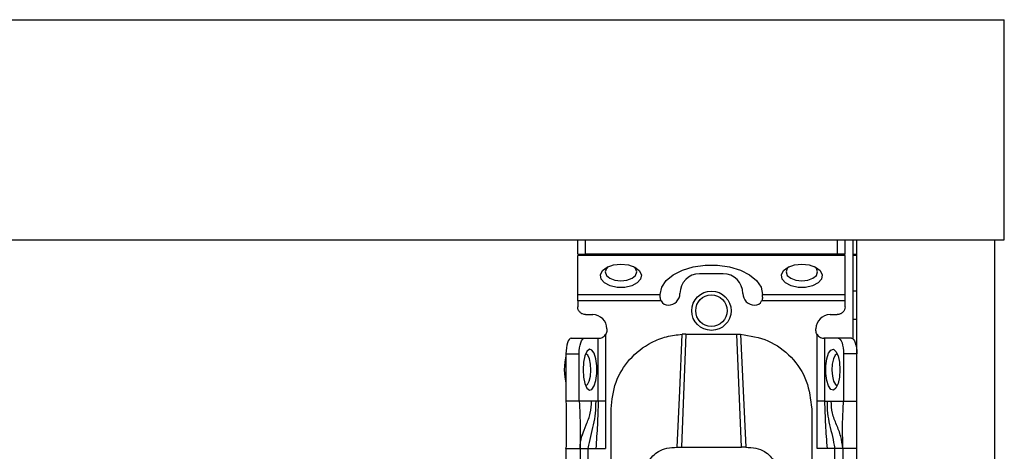
# Model space of a CAD drawing. Units: millimetres. Extents: x 209 to 6367, y -164 to 3174.
# Drawn here: x 3055 to 3180, y 986 to 1041 of the extents above; entities that cross this region are included whole.
import ezdxf

# ---------------------------------------------------------------- set-up
doc = ezdxf.new("R2010")
doc.units = ezdxf.units.MM

msp = doc.modelspace()

# ---------------------------------------------------------------- linework, layer by layer
at = {"color": 7, "linetype": 'Continuous', "lineweight": 25}
for p, q in [((1179.37, 1040.93), (3180.37, 1040.93)), ((3180.37, 1012.93), (3180.37, 1040.93)), ((1179.37, 1012.93), (3180.37, 1012.93)), ((3126.12, 1011.13), (3126.12, 1012.93)), ((3127.12, 1011.13), (3127.12, 1012.93)), ((3159.12, 1012.93), (3159.12, 1011.13)), ((3160.12, 1011.13), (3160.12, 1012.93)), ((3161.12, 1012.93), (3161.12, 1000.36)), ((3161.62, 790.93), (3161.62, 1012.93)), ((3161.62, 1012.93), (3179.12, 1012.93)), ((3179.12, 1012.93), (3179.12, 790.93)), ((3126.12, 1011.13), (3127.12, 1011.13)), ((3160.12, 1010.95), (3126.12, 1010.95)), ((3126.12, 1005.99), (3126.12, 1010.95)), ((3159.12, 1011.13), (3127.12, 1011.13)), ((3160.12, 1011.13), (3159.12, 1011.13)), ((3160.12, 1005.99), (3160.12, 1010.95)), ((3161.62, 1010.93), (3161.12, 1010.93)), ((3144.62, 1008.63), (3141.62, 1008.63)), ((3126.12, 1005.99), (3136.62, 1005.99)), ((3136.62, 1005.99), (3136.62, 1006.01)), ((3136.62, 1005.63), (3136.62, 1005.99)), ((3149.62, 1005.99), (3149.62, 1006.01)), ((3149.62, 1005.99), (3160.12, 1005.99)), ((3149.62, 1005.63), (3149.62, 1005.99)), ((3161.62, 1006.43), (3161.12, 1006.43)), ((3136.73, 1005.17), (3126.12, 1005.17)), ((3126.12, 1005.17), (3126.12, 1004.43)), ((3160.12, 1005.17), (3149.51, 1005.17)), ((3160.12, 1004.43), (3160.12, 1005.17)), ((3127.12, 1003.43), (3128.02, 1003.43)), ((3158.22, 1003.43), (3159.12, 1003.43)), ((3161.62, 1002.83), (3161.12, 1002.83)), ((3129.67, 1000.91), (3129.67, 992.43)), ((3129.82, 1001.63), (3129.82, 1001.43)), ((3139.87, 1000.95), (3139.3, 986.57)), ((3139.87, 1000.95), (3139.41, 1000.94)), ((3139.87, 1000.95), (3146.37, 1000.95)), ((3146.94, 986.57), (3146.37, 1000.95)), ((3146.37, 1000.95), (3146.83, 1000.94)), ((3156.42, 1001.43), (3156.42, 1001.63)), ((3156.56, 992.43), (3156.56, 1000.91)), ((3125.3, 1000.43), (3126.99, 1000.43)), ((3126.99, 1000.43), (3128.73, 1000.43)), ((3128.73, 992.43), (3128.73, 1000.43)), ((3128.73, 1000.43), (3128.82, 1000.43)), ((3157.5, 1000.43), (3157.42, 1000.43)), ((3157.5, 1000.43), (3157.5, 992.43)), ((3159.24, 1000.43), (3157.5, 1000.43)), ((3160.93, 1000.43), (3159.24, 1000.43)), ((3124.62, 998.43), (3124.62, 992.43)), ((3124.62, 998.43), (3126.31, 998.43)), ((3126.31, 992.43), (3126.31, 998.43)), ((3159.93, 998.43), (3159.93, 992.43)), ((3161.62, 998.43), (3159.93, 998.43)), ((3126.31, 992.43), (3124.62, 992.43)), ((3127.88, 992.43), (3126.31, 992.43)), ((3128.4, 992.43), (3127.88, 992.43)), ((3128.73, 992.43), (3128.4, 992.43)), ((3129.67, 992.43), (3129.67, 986.43)), ((3156.57, 986.43), (3156.56, 992.43)), ((3157.5, 992.43), (3157.84, 992.43)), ((3157.84, 992.43), (3158.36, 992.43)), ((3158.36, 992.43), (3159.93, 992.43)), ((3159.93, 992.43), (3161.62, 992.43)), ((3130.37, 983.43), (3130.37, 991.45)), ((3155.87, 991.45), (3155.87, 983.43)), ((3124.62, 986.43), (3124.62, 986.49)), ((3124.62, 986.43), (3126.42, 986.43)), ((3124.62, 986.43), (3124.62, 943.93)), ((3126.42, 986.43), (3126.42, 943.93)), ((3127.42, 986.43), (3128.42, 986.43)), ((3127.42, 986.43), (3127.42, 943.93)), ((3128.42, 986.43), (3129.67, 986.43)), ((3138.76, 986.57), (3139.3, 986.57)), ((3139.3, 986.57), (3146.94, 986.57)), ((3147.48, 986.57), (3146.94, 986.57)), ((3157.82, 986.43), (3156.57, 986.43)), ((3158.82, 986.43), (3157.82, 986.43)), ((3158.82, 943.93), (3158.82, 986.43)), ((3161.62, 986.43), (3159.82, 986.43)), ((3159.82, 986.43), (3159.82, 943.93))]:
    msp.add_line(p, q, dxfattribs=at)
at = {"color": 8, "linetype": 'Continuous', "lineweight": 25}
msp.add_line((3161.12, 1011.13), (3161.62, 1011.13), dxfattribs=at)
at = {"color": 7, "linetype": 'Continuous', "lineweight": 25, "flags": 128}
for points in [[(3131.62, 1009.86), (3132.56, 1009.76), (3133.37, 1009.47), (3133.95, 1009.03), (3134.21, 1008.51), (3134.12, 1007.96), (3133.69, 1007.47), (3132.99, 1007.1), (3132.1, 1006.9), (3131.14, 1006.9), (3130.25, 1007.1), (3129.54, 1007.47), (3129.12, 1007.96), (3129.03, 1008.51), (3129.29, 1009.03), (3129.87, 1009.47), (3130.68, 1009.76), (3131.62, 1009.86)], [(3130.01, 1009.54), (3129.77, 1009.3), (3129.62, 1008.86), (3129.77, 1008.42), (3130.2, 1008.05), (3130.85, 1007.8), (3131.62, 1007.71), (3132.38, 1007.8), (3133.03, 1008.05), (3133.47, 1008.42), (3133.62, 1008.86), (3133.47, 1009.3), (3133.23, 1009.54)], [(3136.62, 1006.01), (3136.81, 1006.91), (3137.36, 1007.75), (3138.25, 1008.49), (3139.43, 1009.08), (3140.81, 1009.5), (3142.34, 1009.72), (3143.9, 1009.72), (3145.42, 1009.5), (3146.81, 1009.08), (3147.98, 1008.49), (3148.87, 1007.75), (3149.43, 1006.91), (3149.62, 1006.01)], [(3154.62, 1009.86), (3155.56, 1009.76), (3156.37, 1009.47), (3156.95, 1009.03), (3157.21, 1008.51), (3157.12, 1007.96), (3156.69, 1007.47), (3155.99, 1007.1), (3155.1, 1006.9), (3154.14, 1006.9), (3153.25, 1007.1), (3152.54, 1007.47), (3152.12, 1007.96), (3152.03, 1008.51), (3152.29, 1009.03), (3152.87, 1009.47), (3153.68, 1009.76), (3154.62, 1009.86)], [(3153.01, 1009.54), (3152.77, 1009.3), (3152.62, 1008.86), (3152.77, 1008.42), (3153.2, 1008.05), (3153.85, 1007.8), (3154.62, 1007.71), (3155.38, 1007.8), (3156.03, 1008.05), (3156.47, 1008.42), (3156.62, 1008.86), (3156.47, 1009.3), (3156.23, 1009.54)], [(3138.76, 986.57), (3139.09, 993.75), (3139.41, 1000.94)], [(3146.83, 1000.94), (3147.15, 993.75), (3147.48, 986.57)], [(3125.3, 1000.43), (3125.17, 1000.39), (3125.04, 1000.28), (3124.92, 1000.09), (3124.82, 999.84), (3124.73, 999.54), (3124.67, 999.2), (3124.63, 998.82), (3124.62, 998.43)], [(3126.31, 998.43), (3126.32, 998.82), (3126.36, 999.2), (3126.43, 999.54), (3126.51, 999.84), (3126.61, 1000.09), (3126.73, 1000.28), (3126.86, 1000.39), (3126.99, 1000.43)], [(3159.24, 1000.43), (3159.38, 1000.39), (3159.51, 1000.28), (3159.62, 1000.09), (3159.73, 999.84), (3159.81, 999.54), (3159.88, 999.2), (3159.91, 998.82), (3159.93, 998.43)], [(3160.93, 1000.43), (3161.07, 1000.39), (3161.2, 1000.28), (3161.32, 1000.09), (3161.42, 999.84), (3161.5, 999.54), (3161.57, 999.2), (3161.61, 998.82), (3161.62, 998.43)], [(3124.62, 998.16), (3124.47, 997.41), (3124.41, 996.43)], [(3126.79, 996.43), (3126.85, 995.49), (3127.02, 994.68), (3127.28, 994.1), (3127.6, 993.84), (3127.92, 993.93), (3128.21, 994.36), (3128.43, 995.06), (3128.55, 995.95), (3128.55, 996.91), (3128.43, 997.8), (3128.21, 998.51), (3127.92, 998.93), (3127.6, 999.02), (3127.28, 998.76), (3127.02, 998.18), (3126.85, 997.37), (3126.79, 996.43)], [(3127.8, 996.38), (3127.75, 997.15), (3127.61, 997.81), (3127.39, 998.26), (3127.13, 998.43), (3127.11, 998.43)], [(3159.45, 996.43), (3159.39, 995.49), (3159.22, 994.68), (3158.96, 994.1), (3158.64, 993.84), (3158.32, 993.93), (3158.02, 994.36), (3157.8, 995.06), (3157.69, 995.95), (3157.69, 996.91), (3157.8, 997.8), (3158.02, 998.51), (3158.32, 998.93), (3158.64, 999.02), (3158.96, 998.76), (3159.22, 998.18), (3159.39, 997.37), (3159.45, 996.43)], [(3159.12, 998.43), (3159.11, 998.43), (3158.85, 998.26), (3158.63, 997.81), (3158.49, 997.15), (3158.44, 996.38), (3158.5, 995.62), (3158.65, 994.98), (3158.88, 994.56), (3159.12, 994.43)], [(3124.41, 996.43), (3124.47, 995.46), (3124.62, 994.71)], [(3127.11, 994.43), (3127.36, 994.56), (3127.59, 994.98), (3127.74, 995.62), (3127.8, 996.38)]]:
    msp.add_lwpolyline(points, dxfattribs=at)
at = {"color": 7, "linetype": 'Continuous', "lineweight": 25}
for radius in [2.5, 2]:
    msp.add_circle((3143.12, 1003.93), radius, dxfattribs=at)
for centre, radius, start, end in [((3141.62, 1006.13), 2.5, 90, 180), ((3144.62, 1006.13), 2.5, 0, 90), ((3137.62, 1006.13), 1.5, 270, 360), ((3148.62, 1006.13), 1.5, 180, 270), ((3137.62, 1005.63), 1, 207.2316, 270), ((3148.62, 1005.63), 1, 270, 332.7684), ((3128.02, 1001.63), 1.8, 360, 90), ((3158.22, 1001.63), 1.8, 90, 180)]:
    msp.add_arc(centre, radius, start, end, dxfattribs=at)
for points in [[(3126.12, 1005.17), (3126.12, 1005.25), (3126.12, 1005.41), (3126.12, 1005.64), (3126.12, 1005.84), (3126.12, 1005.94), (3126.12, 1005.99)], [(3160.12, 1005.17), (3160.12, 1005.25), (3160.12, 1005.41), (3160.12, 1005.64), (3160.12, 1005.84), (3160.12, 1005.94), (3160.12, 1005.99)], [(3127.12, 1003.43), (3126.99, 1003.45), (3126.73, 1003.48), (3126.4, 1003.71), (3126.16, 1004.04), (3126.13, 1004.3), (3126.12, 1004.43)], [(3160.12, 1004.43), (3160.1, 1004.3), (3160.07, 1004.04), (3159.84, 1003.71), (3159.51, 1003.48), (3159.25, 1003.45), (3159.12, 1003.43)], [(3129.82, 1001.43), (3129.81, 1001.34), (3129.8, 1001.16), (3129.72, 1000.99), (3129.67, 1000.91)], [(3156.56, 1000.91), (3156.52, 1000.99), (3156.44, 1001.16), (3156.43, 1001.34), (3156.42, 1001.43)], [(3129.67, 992.43), (3129.57, 992.43), (3129.37, 992.43), (3129.09, 992.43), (3128.86, 992.43), (3128.78, 992.43), (3128.73, 992.43)], [(3157.5, 992.43), (3157.46, 992.43), (3157.37, 992.43), (3157.15, 992.43), (3156.87, 992.43), (3156.67, 992.43), (3156.56, 992.43)], [(3126.42, 986.43), (3126.43, 986.43), (3126.46, 986.43), (3126.7, 986.43), (3127.03, 986.43), (3127.29, 986.43), (3127.42, 986.43)], [(3159.82, 986.43), (3159.8, 986.43), (3159.77, 986.43), (3159.54, 986.43), (3159.21, 986.43), (3158.95, 986.43), (3158.82, 986.43)]]:
    msp.add_open_spline(points, degree=3, dxfattribs=at)
for points, knots in [([(3136.73, 1005.17), (3136.7, 1005.25), (3136.63, 1005.4), (3136.62, 1005.55), (3136.62, 1005.63)], [0, 0, 0, 0, 0.490975, 1, 1, 1, 1]), ([(3149.62, 1005.63), (3149.61, 1005.55), (3149.61, 1005.4), (3149.54, 1005.25), (3149.51, 1005.17)], [0, 0, 0, 0, 0.509025, 1, 1, 1, 1]), ([(3128.82, 1000.43), (3128.88, 1000.43), (3129, 1000.44), (3129.25, 1000.51), (3129.5, 1000.67), (3129.61, 1000.83), (3129.67, 1000.91)], [0, 0, 0, 0, 0.251301, 0.500089, 0.748769, 1, 1, 1, 1]), ([(3130.37, 991.45), (3130.49, 992.6), (3130.73, 994.87), (3132.61, 997.9), (3135.01, 999.76), (3137.39, 1000.72), (3138.74, 1000.86), (3139.41, 1000.94)], [0, 0, 0, 0, 0.238421, 0.471701, 0.717947, 0.859422, 1, 1, 1, 1]), ([(3146.83, 1000.94), (3148.02, 1000.75), (3150.42, 1000.36), (3153.4, 998.15), (3155.46, 995.07), (3155.73, 992.65), (3155.87, 991.45)], [0, 0, 0, 0, 0.24994, 0.499908, 0.749943, 1, 1, 1, 1]), ([(3156.56, 1000.91), (3156.62, 1000.83), (3156.74, 1000.67), (3156.99, 1000.51), (3157.24, 1000.44), (3157.36, 1000.43), (3157.42, 1000.43)], [0, 0, 0, 0, 0.251213, 0.499911, 0.748693, 1, 1, 1, 1]), ([(3124.62, 992.43), (3124.64, 991.32), (3124.67, 989.34), (3124.64, 987.32), (3124.62, 986.43)], [0, 0, 0, 0, 0.561591, 1, 1, 1, 1]), ([(3126.31, 992.43), (3126.36, 991.33), (3126.46, 989.38), (3126.43, 987.33), (3126.42, 986.43)], [0, 0, 0, 0, 0.564167, 1, 1, 1, 1]), ([(3128.4, 992.43), (3128.4, 991.92), (3128.4, 990.89), (3128.1, 989.43), (3127.72, 987.97), (3127.52, 986.94), (3127.42, 986.43)], [0, 0, 0, 0, 0.247867, 0.500649, 0.752962, 1, 1, 1, 1]), ([(3128.73, 992.43), (3128.7, 991.43), (3128.64, 989.43), (3128.49, 987.43), (3128.42, 986.43)], [0, 0, 0, 0, 0.49947, 1, 1, 1, 1]), ([(3157.5, 992.43), (3157.54, 991.43), (3157.6, 989.43), (3157.75, 987.43), (3157.82, 986.43)], [0, 0, 0, 0, 0.49947, 1, 1, 1, 1]), ([(3157.84, 992.43), (3157.84, 991.92), (3157.84, 990.89), (3158.14, 989.43), (3158.51, 987.97), (3158.72, 986.94), (3158.82, 986.43)], [0, 0, 0, 0, 0.247867, 0.500649, 0.752962, 1, 1, 1, 1]), ([(3159.82, 986.43), (3159.76, 986.95), (3159.63, 988), (3159.03, 989.43), (3158.44, 990.86), (3158.39, 991.91), (3158.36, 992.43)], [0, 0, 0, 0, 0.2458383, 0.5013108, 0.7555087, 1, 1, 1, 1]), ([(3159.82, 986.43), (3159.82, 987.01), (3159.81, 988.17), (3159.79, 990.13), (3159.88, 991.56), (3159.93, 992.43)], [0, 0, 0, 0, 0.27661, 0.557365, 1, 1, 1, 1]), ([(3126.42, 986.43), (3126.42, 986.44), (3126.42, 986.45), (3126.42, 986.67), (3126.45, 987.06), (3126.55, 987.74), (3126.77, 988.29), (3126.91, 988.67)], [0, 0, 0, 0, 0.1384839, 0.3189002, 0.4850478, 0.650149, 1, 1, 1, 1]), ([(3135.11, 984.69), (3135.28, 984.95), (3135.58, 985.45), (3136.37, 986.07), (3137.46, 986.5), (3138.32, 986.55), (3138.76, 986.57)], [0, 0, 0, 0, 0.258792, 0.484975, 0.732812, 1, 1, 1, 1]), ([(3147.48, 986.57), (3147.92, 986.55), (3148.78, 986.5), (3149.87, 986.07), (3150.66, 985.44), (3150.96, 984.95), (3151.12, 984.69)], [0, 0, 0, 0, 0.267649, 0.515902, 0.7417, 1, 1, 1, 1])]:
    msp.add_open_spline(points, degree=3, knots=knots, dxfattribs=at)
at = {"color": 8, "linetype": 'Continuous', "lineweight": 25}
msp.add_open_spline([(3126.71, 988.07), (3126.87, 988.53), (3127.21, 989.47), (3127.8, 990.85), (3127.85, 991.91), (3127.88, 992.43)], degree=3, knots=[0, 0, 0, 0, 0.320556, 0.66689, 1, 1, 1, 1], dxfattribs=at)

doc.saveas('drawing.dxf')
